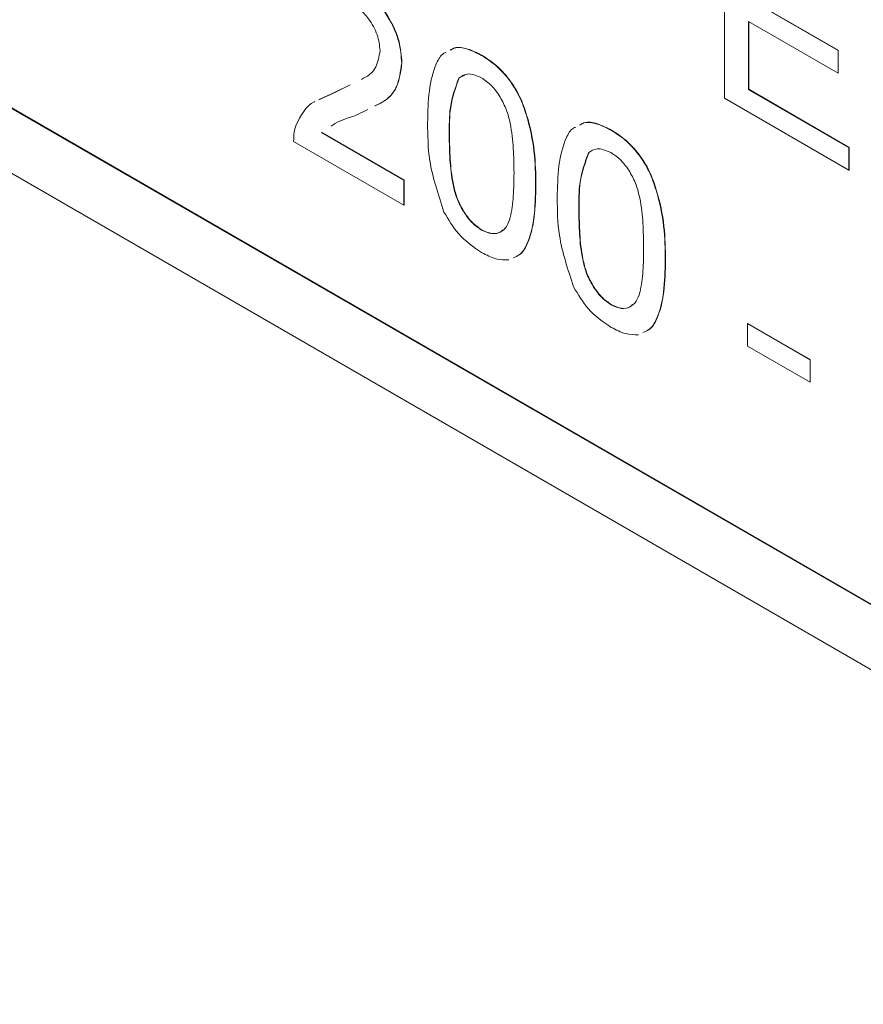
# Model space of a CAD drawing. Units: millimetres. Extents: x 2 to 278, y 1 to 215.
# Drawn here: x 245 to 249, y 180 to 184 of the extents above; entities that cross this region are included whole.
import ezdxf

# ---------------------------------------------------------------- set-up
doc = ezdxf.new("R2010")
doc.units = ezdxf.units.MM

msp = doc.modelspace()

# ---------------------------------------------------------------- linework, layer by layer
at = {"color": 7, "linetype": 'Continuous', "lineweight": 0}
for p, q in [((240.2306, 186.7466), (259.1481, 175.8258)), ((240.3779, 186.6594), (259.2365, 175.7726)), ((240.1384, 186.5211), (258.997, 175.6343)), ((248.347, 183.8572), (248.347, 184.6961)), ((248.4495, 184.282), (248.8313, 184.0616)), ((248.4507, 184.2827), (248.8325, 184.0623)), ((248.8313, 183.9648), (248.4495, 184.1852)), ((248.4495, 184.1852), (248.4495, 183.8949)), ((248.4507, 184.1845), (248.4507, 183.8955)), ((247.3118, 184.04), (247.313, 184.0407)), ((248.8313, 184.0616), (248.8325, 184.0623)), ((248.8313, 184.0616), (248.8313, 183.9648)), ((248.8325, 184.0623), (248.8325, 183.9655)), ((246.971, 184.0077), (246.9722, 184.0084)), ((247.2153, 183.9432), (247.2165, 183.9439)), ((247.2408, 183.9558), (247.2165, 183.9439)), ((248.8313, 183.9648), (248.8325, 183.9655)), ((246.6858, 183.8821), (246.7513, 183.9147)), ((246.687, 183.8828), (246.7513, 183.9148)), ((248.4495, 183.8949), (248.4507, 183.8955)), ((248.4495, 183.8949), (248.8779, 183.6475)), ((248.4507, 183.8955), (248.8791, 183.6482)), ((246.6185, 183.8513), (246.6858, 183.8821)), ((246.6197, 183.852), (246.687, 183.8828)), ((246.6858, 183.8821), (246.687, 183.8828)), ((248.8779, 183.5508), (248.347, 183.8572)), ((246.827, 183.8101), (246.7717, 183.7825)), ((246.6288, 183.7111), (246.63, 183.7118)), ((246.6288, 183.7111), (246.9802, 183.5082)), ((246.63, 183.7118), (246.9814, 183.5089)), ((247.1737, 183.6997), (247.1749, 183.7003)), ((247.8645, 183.721), (247.8657, 183.7217)), ((246.9802, 183.4018), (246.5105, 183.673)), ((248.8779, 183.6475), (248.8791, 183.6482)), ((248.8779, 183.6475), (248.8779, 183.5508)), ((248.8791, 183.6482), (248.8791, 183.5514)), ((247.7679, 183.6242), (247.7691, 183.6249)), ((248.8779, 183.5508), (248.8791, 183.5514)), ((246.9802, 183.5082), (246.9814, 183.5089)), ((246.9802, 183.5082), (246.9802, 183.4018)), ((246.9814, 183.5089), (246.9814, 183.4025)), ((247.5421, 183.4866), (247.5433, 183.4873)), ((246.9802, 183.4018), (246.9814, 183.4025)), ((247.7263, 183.3806), (247.7275, 183.3813)), ((247.3118, 183.2955), (247.313, 183.2962)), ((248.0947, 183.1676), (248.0959, 183.1683)), ((247.8645, 182.9765), (247.8657, 182.9772)), ((248.4447, 182.8968), (248.4459, 182.8975)), ((248.4447, 182.801), (248.4447, 182.8968)), ((248.4447, 182.8968), (248.7118, 182.7426)), ((248.4459, 182.8975), (248.713, 182.7433)), ((248.7118, 182.6468), (248.4447, 182.801)), ((248.7118, 182.7426), (248.713, 182.7433)), ((248.7118, 182.7426), (248.7118, 182.6468)), ((248.713, 182.7433), (248.713, 182.6475)), ((248.7118, 182.6468), (248.713, 182.6475))]:
    msp.add_line(p, q, dxfattribs=at)
for points, knots in [([(246.75, 184.3644), (246.7813, 184.3437), (246.8439, 184.3026), (246.9189, 184.202), (246.9643, 184.0967), (246.9688, 184.0374), (246.971, 184.0077)], [0, 0, 0, 0, 0.280511, 0.559695, 0.779763, 1, 1, 1, 1]), ([(246.7512, 184.3651), (246.7825, 184.3444), (246.845, 184.3033), (246.9201, 184.2027), (246.9655, 184.0974), (246.97, 184.0381), (246.9722, 184.0084)], [0, 0, 0, 0, 0.280511, 0.559695, 0.779763, 1, 1, 1, 1]), ([(246.8789, 184.0599), (246.8765, 184.0825), (246.8716, 184.1278), (246.8345, 184.1938), (246.7912, 184.2418), (246.7624, 184.2605), (246.748, 184.2698)], [0, 0, 0, 0, 0.279066, 0.558581, 0.779063, 1, 1, 1, 1]), ([(247.1775, 184.0622), (247.1833, 184.0657), (247.2034, 184.0776), (247.2513, 184.0701), (247.2916, 184.0501), (247.3118, 184.04)], [0, 0, 0, 0, 0.168917, 0.584052, 1, 1, 1, 1]), ([(247.1787, 184.0629), (247.1845, 184.0664), (247.2046, 184.0782), (247.2525, 184.0708), (247.2928, 184.0508), (247.313, 184.0407)], [0, 0, 0, 0, 0.168917, 0.584052, 1, 1, 1, 1]), ([(246.7981, 183.938), (246.8051, 183.9412), (246.8299, 183.9526), (246.866, 183.9856), (246.8746, 184.0352), (246.8789, 184.0599)], [0, 0, 0, 0, 0.16774, 0.5852349, 1, 1, 1, 1]), ([(247.0816, 183.7525), (247.0825, 183.7991), (247.0844, 183.8921), (247.1096, 183.9913), (247.1388, 184.0441), (247.1572, 184.0523), (247.1603, 184.0537)], [0, 0, 0, 0, 0.3845939, 0.7682236, 0.9602248, 1, 1, 1, 1]), ([(247.3118, 184.04), (247.3322, 184.0268), (247.3728, 184.0003), (247.43, 183.9392), (247.4758, 183.8644), (247.5134, 183.7587), (247.5401, 183.6288), (247.5414, 183.534), (247.5421, 183.4866)], [0, 0, 0, 0, 0.12504, 0.249925, 0.374636, 0.499689, 0.749567, 1, 1, 1, 1]), ([(247.313, 184.0407), (247.3334, 184.0275), (247.374, 184.001), (247.4312, 183.9399), (247.477, 183.8651), (247.5146, 183.7593), (247.5413, 183.6294), (247.5426, 183.5347), (247.5433, 183.4873)], [0, 0, 0, 0, 0.12504, 0.249925, 0.374636, 0.499689, 0.749567, 1, 1, 1, 1]), ([(246.971, 184.0077), (246.9661, 183.9712), (246.9561, 183.8979), (246.9048, 183.8468), (246.8679, 183.8301), (246.8566, 183.825)], [0, 0, 0, 0, 0.40782, 0.817688, 1, 1, 1, 1]), ([(246.9722, 184.0084), (246.9673, 183.9719), (246.9573, 183.8986), (246.906, 183.8475), (246.8691, 183.8308), (246.8578, 183.8256)], [0, 0, 0, 0, 0.40782, 0.817688, 1, 1, 1, 1]), ([(247.2153, 183.9432), (247.2003, 183.9035), (247.1734, 183.8323), (247.1736, 183.7403), (247.1737, 183.6997)], [0, 0, 0, 0, 0.558062, 1, 1, 1, 1]), ([(247.2165, 183.9439), (247.2015, 183.9042), (247.1746, 183.8329), (247.1748, 183.741), (247.1749, 183.7003)], [0, 0, 0, 0, 0.558062, 1, 1, 1, 1]), ([(247.3108, 183.9449), (247.2896, 183.9537), (247.2516, 183.9696), (247.2264, 183.9513), (247.2153, 183.9432)], [0, 0, 0, 0, 0.55834, 1, 1, 1, 1]), ([(247.45, 183.5401), (247.4495, 183.5742), (247.4484, 183.6423), (247.439, 183.7318), (247.4196, 183.8074), (247.392, 183.8634), (247.3549, 183.9146), (247.3255, 183.9348), (247.3108, 183.9449)], [0, 0, 0, 0, 0.250536, 0.500827, 0.625895, 0.750751, 0.875348, 1, 1, 1, 1]), ([(246.5202, 183.7412), (246.5409, 183.783), (246.5622, 183.8257), (246.6002, 183.8429), (246.6011, 183.8433)], [0, 0, 0, 0, 0.975392, 1, 1, 1, 1]), ([(246.7717, 183.7825), (246.7424, 183.7737), (246.7067, 183.7631), (246.6765, 183.7425), (246.6711, 183.7388)], [0, 0, 0, 0, 0.81947, 1, 1, 1, 1]), ([(246.5105, 183.673), (246.5108, 183.6869), (246.5113, 183.7117), (246.5174, 183.7322), (246.5202, 183.7412)], [0, 0, 0, 0, 0.559966, 1, 1, 1, 1]), ([(247.1514, 183.3723), (247.1269, 183.4468), (247.083, 183.5802), (247.082, 183.6997), (247.0816, 183.7525)], [0, 0, 0, 0, 0.557973, 1, 1, 1, 1]), ([(247.6342, 183.4335), (247.6351, 183.48), (247.637, 183.573), (247.6622, 183.6722), (247.6914, 183.7251), (247.7098, 183.7333), (247.713, 183.7347)], [0, 0, 0, 0, 0.3845939, 0.7682236, 0.9602248, 1, 1, 1, 1]), ([(247.7301, 183.7432), (247.7359, 183.7466), (247.756, 183.7585), (247.8039, 183.7511), (247.8443, 183.731), (247.8645, 183.721)], [0, 0, 0, 0, 0.168917, 0.584052, 1, 1, 1, 1]), ([(247.7313, 183.7439), (247.7371, 183.7473), (247.7572, 183.7592), (247.8051, 183.7518), (247.8455, 183.7317), (247.8657, 183.7217)], [0, 0, 0, 0, 0.168917, 0.584052, 1, 1, 1, 1]), ([(247.1737, 183.6997), (247.1741, 183.6657), (247.1751, 183.5978), (247.1846, 183.5086), (247.2033, 183.4332), (247.2312, 183.3775), (247.2678, 183.3261), (247.2972, 183.3057), (247.3118, 183.2955)], [0, 0, 0, 0, 0.250525, 0.500809, 0.625902, 0.750761, 0.875415, 1, 1, 1, 1]), ([(247.1749, 183.7003), (247.1753, 183.6664), (247.1763, 183.5985), (247.1858, 183.5093), (247.2045, 183.4339), (247.2324, 183.3782), (247.269, 183.3268), (247.2984, 183.3064), (247.313, 183.2962)], [0, 0, 0, 0, 0.250525, 0.500809, 0.625902, 0.750761, 0.875415, 1, 1, 1, 1]), ([(247.8645, 183.721), (247.8848, 183.7077), (247.9255, 183.6812), (247.9826, 183.6202), (248.0285, 183.5453), (248.066, 183.4396), (248.0928, 183.3097), (248.0941, 183.215), (248.0947, 183.1676)], [0, 0, 0, 0, 0.12504, 0.249925, 0.374636, 0.499689, 0.749567, 1, 1, 1, 1]), ([(247.8657, 183.7217), (247.886, 183.7084), (247.9267, 183.6819), (247.9838, 183.6209), (248.0297, 183.546), (248.0672, 183.4403), (248.094, 183.3104), (248.0953, 183.2157), (248.0959, 183.1683)], [0, 0, 0, 0, 0.12504, 0.249925, 0.374636, 0.499689, 0.749567, 1, 1, 1, 1]), ([(247.8634, 183.6259), (247.8422, 183.6347), (247.8042, 183.6506), (247.779, 183.6323), (247.7679, 183.6242)], [0, 0, 0, 0, 0.55834, 1, 1, 1, 1]), ([(247.7679, 183.6242), (247.7529, 183.5844), (247.7261, 183.5132), (247.7262, 183.4213), (247.7263, 183.3806)], [0, 0, 0, 0, 0.558062, 1, 1, 1, 1]), ([(247.7691, 183.6249), (247.7541, 183.5851), (247.7273, 183.5139), (247.7274, 183.422), (247.7275, 183.3813)], [0, 0, 0, 0, 0.558062, 1, 1, 1, 1]), ([(248.0026, 183.2211), (248.0021, 183.2552), (248.001, 183.3233), (247.9916, 183.4128), (247.9723, 183.4884), (247.9447, 183.5444), (247.9076, 183.5956), (247.8782, 183.6158), (247.8634, 183.6259)], [0, 0, 0, 0, 0.250536, 0.500827, 0.625895, 0.750751, 0.875348, 1, 1, 1, 1]), ([(247.3118, 183.2955), (247.3265, 183.2889), (247.3557, 183.2756), (247.3924, 183.2846), (247.4203, 183.3081), (247.439, 183.3618), (247.4486, 183.4399), (247.4495, 183.5067), (247.45, 183.5401)], [0, 0, 0, 0, 0.124545, 0.249166, 0.37404, 0.49914, 0.749448, 1, 1, 1, 1]), ([(247.5421, 183.4866), (247.5411, 183.4402), (247.5392, 183.3475), (247.5147, 183.2471), (247.4804, 183.191), (247.4557, 183.1812), (247.4467, 183.1777)], [0, 0, 0, 0, 0.358985, 0.71707, 0.896284, 1, 1, 1, 1]), ([(247.5433, 183.4873), (247.5424, 183.4408), (247.5406, 183.3478), (247.5151, 183.249), (247.4862, 183.1963), (247.468, 183.1881), (247.4651, 183.1868)], [0, 0, 0, 0, 0.385591, 0.770214, 0.96271, 1, 1, 1, 1]), ([(247.704, 183.0533), (247.6795, 183.1278), (247.6356, 183.2612), (247.6346, 183.3806), (247.6342, 183.4335)], [0, 0, 0, 0, 0.557973, 1, 1, 1, 1]), ([(247.3118, 183.1998), (247.2773, 183.2232), (247.2155, 183.2649), (247.171, 183.3395), (247.1514, 183.3723)], [0, 0, 0, 0, 0.559716, 1, 1, 1, 1]), ([(247.7263, 183.3806), (247.7268, 183.3467), (247.7277, 183.2788), (247.7372, 183.1896), (247.7559, 183.1142), (247.7839, 183.0585), (247.8205, 183.0071), (247.8498, 182.9867), (247.8645, 182.9765)], [0, 0, 0, 0, 0.250525, 0.500809, 0.625902, 0.750761, 0.875415, 1, 1, 1, 1]), ([(247.7275, 183.3813), (247.728, 183.3474), (247.7289, 183.2795), (247.7384, 183.1903), (247.7571, 183.1148), (247.7851, 183.0592), (247.8217, 183.0078), (247.851, 182.9874), (247.8657, 182.9772)], [0, 0, 0, 0, 0.250525, 0.500809, 0.625902, 0.750761, 0.875415, 1, 1, 1, 1]), ([(247.313, 183.2962), (247.3275, 183.2897), (247.3565, 183.2768), (247.3873, 183.2817), (247.3992, 183.2936), (247.4026, 183.2969)], [0, 0, 0, 0, 0.418453, 0.837159, 1, 1, 1, 1]), ([(247.428, 183.1685), (247.4098, 183.1681), (247.3733, 183.1675), (247.3323, 183.189), (247.3118, 183.1998)], [0, 0, 0, 0, 0.499544, 1, 1, 1, 1]), ([(247.8645, 182.9765), (247.8791, 182.9698), (247.9084, 182.9565), (247.945, 182.9656), (247.9729, 182.989), (247.9917, 183.0428), (248.0012, 183.1209), (248.0021, 183.1877), (248.0026, 183.2211)], [0, 0, 0, 0, 0.124545, 0.249166, 0.37404, 0.49914, 0.749448, 1, 1, 1, 1]), ([(248.0947, 183.1676), (248.0937, 183.1212), (248.0918, 183.0284), (248.0673, 182.928), (248.033, 182.8719), (248.0084, 182.8622), (247.9993, 182.8586)], [0, 0, 0, 0, 0.358985, 0.71707, 0.896284, 1, 1, 1, 1]), ([(248.0959, 183.1683), (248.095, 183.1217), (248.0932, 183.0287), (248.0678, 182.9299), (248.0388, 182.8772), (248.0206, 182.8691), (248.0177, 182.8678)], [0, 0, 0, 0, 0.385591, 0.770214, 0.96271, 1, 1, 1, 1]), ([(247.8645, 182.8808), (247.8299, 182.9041), (247.7681, 182.9459), (247.7236, 183.0205), (247.704, 183.0533)], [0, 0, 0, 0, 0.559716, 1, 1, 1, 1]), ([(247.8657, 182.9772), (247.8802, 182.9707), (247.9092, 182.9578), (247.9399, 182.9627), (247.9519, 182.9746), (247.9552, 182.9779)], [0, 0, 0, 0, 0.418453, 0.837159, 1, 1, 1, 1]), ([(247.9806, 182.8494), (247.9624, 182.8491), (247.9259, 182.8485), (247.885, 182.87), (247.8645, 182.8808)], [0, 0, 0, 0, 0.499544, 1, 1, 1, 1])]:
    msp.add_open_spline(points, degree=3, knots=knots, dxfattribs=at)

doc.saveas('drawing.dxf')
